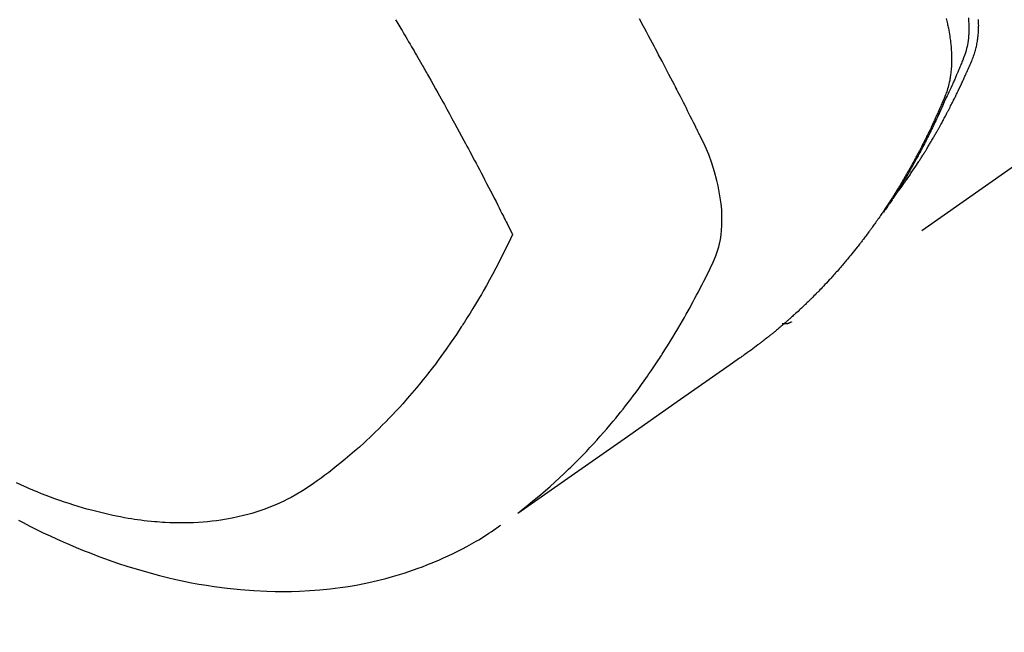
# Model space of a CAD drawing. Extents: x 55896 to 82369, y -25 to 8845.
# Drawn here: x 71253 to 71283, y 7113 to 7132 of the extents above; entities that cross this region are included whole.
import ezdxf

# ---------------------------------------------------------------- set-up
doc = ezdxf.new("R2010")
doc.units = 0
doc.header["$LTSCALE"] = 50
doc.header["$MEASUREMENT"] = 0
doc.linetypes.add('HIDDEN', pattern=[0.375, 0.25, -0.125])
doc.layers.get('0').update_dxf_attribs({"linetype": 'CONTINUOUS'})
doc.layers.add('150-機器', color=8, linetype='CONTINUOUS')
doc.layers.add('160-文字', color=254, linetype='CONTINUOUS')
doc.styles.add('KH001', font='txt')
doc.dimstyles.new('KH1xx030', dxfattribs={"dimscale": 30, "dimtxt": 2, "dimasz": 0.6, "dimexe": 0.3, "dimexo": 1.2, "dimgap": 0.5, "dimtad": 3, "dimdec": 1, "dimdsep": 46, "dimlunit": 6, "dimtxsty": 'KH001', "dimblk": 'DOT', "dimcen": 1, "dimdle": 1, "dimclrd": 256, "dimclre": 256, "dimclrt": 256, "dimadec": 0, "dimazin": 0, "dimtfac": 1, "dimtdec": 1, "dimtix": 1, "dimtmove": 2, "dimatfit": 3, "dimldrblk": 'CLOSEDBLANK', "dimfxl": 1, "dimtolj": 1, "dimtzin": 0, "dimlwd": -1, "dimlwe": -1, "dimarcsym": 0})

# ---------------------------------------------------------------- blocks, each defined once
blk = doc.blocks.new('F402_H')
at = {"layer": '150-機器', "color": 13, "linetype": 'HIDDEN'}
blk.add_line((140.96, -126.704), (201.303, -168.957), dxfattribs=at)
for points in [[(198.111, -165.067), (198.069, -165.013), (198.028, -164.96), (197.987, -164.906), (197.947, -164.852), (197.913, -164.806), (197.88, -164.76), (197.847, -164.714), (197.815, -164.667), (197.801, -164.648), (197.788, -164.628), (197.774, -164.609), (197.761, -164.59), (197.739, -164.558), (197.717, -164.527), (197.695, -164.496), (197.674, -164.465), (197.655, -164.438), (197.636, -164.41), (197.617, -164.383), (197.599, -164.355), (197.577, -164.323), (197.556, -164.291), (197.535, -164.259), (197.514, -164.227), (197.477, -164.172), (197.44, -164.116), (197.403, -164.06), (197.367, -164.004), (197.351, -163.98), (197.336, -163.956), (197.321, -163.932), (197.305, -163.908), (197.29, -163.883), (197.275, -163.859), (197.259, -163.834), (197.244, -163.81), (197.229, -163.785), (197.213, -163.76), (197.198, -163.735), (197.183, -163.711), (197.172, -163.695), (197.162, -163.678), (197.152, -163.662), (197.142, -163.646), (197.122, -163.613), (197.102, -163.58), (197.082, -163.547), (197.063, -163.514), (197.048, -163.489), (197.032, -163.464), (197.017, -163.439), (197.002, -163.414), (196.982, -163.381), (196.963, -163.347), (196.944, -163.314), (196.924, -163.28), (196.91, -163.255), (196.895, -163.23), (196.88, -163.205), (196.866, -163.18), (196.851, -163.154), (196.837, -163.129), (196.822, -163.103), (196.808, -163.078), (196.798, -163.061), (196.788, -163.044), (196.779, -163.027), (196.769, -163.01), (196.76, -162.993), (196.75, -162.976), (196.741, -162.959), (196.731, -162.942), (196.708, -162.899), (196.684, -162.856), (196.66, -162.814), (196.637, -162.771), (196.618, -162.737), (196.599, -162.702), (196.581, -162.668), (196.562, -162.634), (196.544, -162.599), (196.525, -162.564), (196.507, -162.529), (196.488, -162.494), (196.477, -162.472), (196.466, -162.45), (196.454, -162.428), (196.443, -162.406), (196.423, -162.367), (196.403, -162.328), (196.383, -162.288), (196.363, -162.249), (196.345, -162.214), (196.327, -162.179), (196.309, -162.143), (196.291, -162.108), (196.278, -162.081), (196.265, -162.055), (196.252, -162.028), (196.239, -162.002), (196.226, -161.975), (196.213, -161.948), (196.199, -161.921), (196.186, -161.894), (196.178, -161.876), (196.169, -161.859), (196.161, -161.841), (196.152, -161.823), (196.118, -161.751), (196.084, -161.679), (196.05, -161.606), (196.016, -161.534), (196.004, -161.507), (195.992, -161.48), (195.979, -161.452), (195.967, -161.425), (195.954, -161.398), (195.942, -161.371), (195.929, -161.343), (195.917, -161.316), (195.909, -161.297), (195.901, -161.279), (195.893, -161.261), (195.885, -161.242), (195.864, -161.196), (195.844, -161.15), (195.824, -161.104), (195.804, -161.058), (195.784, -161.012), (195.764, -160.965), (195.744, -160.919), (195.725, -160.872), (195.709, -160.834), (195.693, -160.796), (195.678, -160.757), (195.664, -160.719), (195.651, -160.68), (195.638, -160.642), (195.627, -160.603), (195.616, -160.563), (195.606, -160.526), (195.597, -160.488), (195.588, -160.45), (195.58, -160.411), (195.572, -160.372), (195.564, -160.332), (195.558, -160.292), (195.552, -160.252), (195.548, -160.223), (195.544, -160.195), (195.541, -160.166), (195.538, -160.137), (195.533, -160.088), (195.529, -160.039), (195.525, -159.99), (195.522, -159.94), (195.521, -159.907), (195.52, -159.873), (195.52, -159.839), (195.519, -159.805), (195.52, -159.768), (195.52, -159.73), (195.521, -159.692), (195.522, -159.654), (195.523, -159.626)], [(195.837, -159.568), (195.83, -159.665), (195.825, -159.762), (195.823, -159.835), (195.823, -159.908), (195.824, -159.982), (195.827, -160.055), (195.832, -160.126), (195.838, -160.196), (195.846, -160.267), (195.856, -160.337), (195.866, -160.398), (195.877, -160.459), (195.89, -160.519), (195.906, -160.579), (195.929, -160.654), (195.955, -160.728), (195.983, -160.801), (196.012, -160.874), (196.026, -160.908), (196.04, -160.942), (196.053, -160.976), (196.067, -161.009), (196.083, -161.049), (196.099, -161.088), (196.114, -161.127), (196.13, -161.166), (196.164, -161.247), (196.199, -161.328), (196.233, -161.409), (196.268, -161.49), (196.283, -161.524), (196.297, -161.557), (196.312, -161.59), (196.326, -161.623), (196.346, -161.669), (196.366, -161.714), (196.387, -161.759), (196.408, -161.804), (196.436, -161.861), (196.465, -161.917), (196.494, -161.974), (196.521, -162.031), (196.541, -162.076), (196.561, -162.12), (196.58, -162.165), (196.599, -162.21), (196.612, -162.241), (196.626, -162.272), (196.64, -162.302), (196.653, -162.333), (196.695, -162.425), (196.737, -162.517), (196.779, -162.609), (196.821, -162.7), (196.844, -162.748), (196.866, -162.796), (196.889, -162.844), (196.911, -162.891), (196.928, -162.926), (196.945, -162.96), (196.962, -162.994), (196.979, -163.029), (196.995, -163.063), (197.012, -163.097), (197.029, -163.131), (197.046, -163.165), (197.07, -163.212), (197.093, -163.258), (197.117, -163.305), (197.141, -163.352), (197.167, -163.402), (197.193, -163.453), (197.22, -163.504), (197.246, -163.554), (197.264, -163.588), (197.281, -163.621), (197.299, -163.654), (197.317, -163.688), (197.335, -163.721), (197.352, -163.755), (197.37, -163.788), (197.388, -163.821), (197.406, -163.855), (197.424, -163.888), (197.442, -163.92), (197.46, -163.953), (197.496, -164.019), (197.532, -164.085), (197.568, -164.151), (197.605, -164.217), (197.619, -164.242), (197.633, -164.266), (197.646, -164.291), (197.66, -164.315), (197.683, -164.356), (197.706, -164.397), (197.73, -164.438), (197.753, -164.479), (197.779, -164.524), (197.805, -164.568), (197.831, -164.612), (197.857, -164.657), (197.888, -164.709), (197.919, -164.761), (197.951, -164.812), (197.983, -164.864), (197.997, -164.887), (198.012, -164.911), (198.027, -164.934), (198.041, -164.957), (198.071, -165.004), (198.101, -165.051), (198.131, -165.097), (198.162, -165.144), (198.184, -165.178), (198.207, -165.213), (198.23, -165.247), (198.254, -165.281), (198.27, -165.304), (198.285, -165.327), (198.301, -165.349), (198.317, -165.372), (198.351, -165.42), (198.386, -165.468), (198.421, -165.515), (198.456, -165.563)], [(196.523, -159.593), (196.503, -159.673), (196.485, -159.752), (196.477, -159.786), (196.469, -159.82), (196.462, -159.855), (196.454, -159.889), (196.442, -159.952), (196.431, -160.014), (196.42, -160.077), (196.41, -160.14), (196.404, -160.183), (196.398, -160.225), (196.392, -160.268), (196.387, -160.311), (196.378, -160.394), (196.37, -160.477), (196.363, -160.56), (196.358, -160.644), (196.356, -160.711), (196.354, -160.778), (196.353, -160.845), (196.354, -160.912), (196.356, -160.968), (196.358, -161.024), (196.361, -161.08), (196.365, -161.135), (196.369, -161.181), (196.373, -161.227), (196.378, -161.272), (196.384, -161.318), (196.389, -161.354), (196.395, -161.391), (196.401, -161.427), (196.407, -161.463), (196.413, -161.498), (196.42, -161.533), (196.428, -161.568), (196.436, -161.603), (196.448, -161.655), (196.462, -161.707), (196.477, -161.759), (196.492, -161.81), (196.505, -161.849), (196.519, -161.888), (196.533, -161.926), (196.548, -161.964), (196.56, -161.995), (196.572, -162.025), (196.585, -162.055), (196.597, -162.085), (196.612, -162.119), (196.626, -162.152), (196.64, -162.185), (196.655, -162.218), (196.672, -162.258), (196.689, -162.297), (196.706, -162.337), (196.723, -162.376), (196.738, -162.409), (196.752, -162.442), (196.767, -162.474), (196.782, -162.507), (196.797, -162.54), (196.811, -162.572), (196.826, -162.605), (196.841, -162.637), (196.856, -162.67), (196.871, -162.702), (196.885, -162.735), (196.9, -162.767), (196.915, -162.8), (196.93, -162.832), (196.945, -162.864), (196.96, -162.896), (196.98, -162.937), (196.999, -162.978), (197.019, -163.019), (197.039, -163.06), (197.056, -163.095), (197.074, -163.131), (197.091, -163.167), (197.109, -163.202), (197.124, -163.234), (197.14, -163.266), (197.156, -163.298), (197.171, -163.33), (197.2, -163.386), (197.228, -163.443), (197.257, -163.499), (197.286, -163.556), (197.296, -163.574), (197.306, -163.593), (197.316, -163.612), (197.325, -163.631), (197.345, -163.668), (197.365, -163.705), (197.384, -163.742), (197.404, -163.779), (197.42, -163.81), (197.436, -163.841), (197.453, -163.872), (197.469, -163.903), (197.483, -163.927), (197.496, -163.952), (197.51, -163.976), (197.523, -164), (197.54, -164.031), (197.557, -164.062), (197.574, -164.092), (197.591, -164.123), (197.604, -164.147), (197.617, -164.171), (197.631, -164.196), (197.644, -164.22), (197.658, -164.244), (197.672, -164.268), (197.686, -164.292), (197.7, -164.316), (197.71, -164.334), (197.72, -164.353), (197.73, -164.371), (197.741, -164.389), (197.761, -164.425), (197.782, -164.461), (197.803, -164.497), (197.825, -164.533), (197.839, -164.557), (197.853, -164.58), (197.867, -164.604), (197.881, -164.627), (197.899, -164.657), (197.917, -164.687), (197.934, -164.716), (197.952, -164.746), (197.966, -164.77), (197.98, -164.793), (197.995, -164.816), (198.009, -164.84), (198.031, -164.875), (198.052, -164.91), (198.074, -164.945), (198.096, -164.98), (198.11, -165.004), (198.125, -165.027), (198.139, -165.05), (198.154, -165.073), (198.176, -165.108), (198.198, -165.143), (198.22, -165.177), (198.243, -165.211), (198.261, -165.24), (198.28, -165.268), (198.298, -165.297), (198.317, -165.325), (198.332, -165.348), (198.347, -165.371), (198.362, -165.394), (198.377, -165.417), (198.399, -165.451), (198.422, -165.485), (198.445, -165.519), (198.468, -165.553), (198.487, -165.581), (198.506, -165.609), (198.525, -165.638), (198.544, -165.666), (198.571, -165.705), (198.598, -165.744), (198.625, -165.782), (198.653, -165.821), (198.676, -165.854), (198.699, -165.888), (198.723, -165.921), (198.746, -165.954), (198.77, -165.987), (198.793, -166.02), (198.816, -166.053), (198.84, -166.085), (198.856, -166.107), (198.873, -166.129), (198.889, -166.15), (198.905, -166.172), (198.929, -166.204), (198.953, -166.237), (198.977, -166.269), (199.001, -166.301), (199.025, -166.334), (199.049, -166.366), (199.074, -166.398), (199.098, -166.43), (199.114, -166.451), (199.131, -166.473), (199.147, -166.494), (199.164, -166.515), (199.189, -166.547), (199.213, -166.579), (199.238, -166.61), (199.263, -166.642), (199.304, -166.694), (199.346, -166.747), (199.387, -166.799), (199.429, -166.851), (199.463, -166.892), (199.497, -166.933), (199.531, -166.974), (199.565, -167.015), (199.59, -167.046), (199.616, -167.076), (199.642, -167.107), (199.667, -167.137), (199.693, -167.167), (199.719, -167.198), (199.745, -167.228), (199.771, -167.258), (199.806, -167.298), (199.841, -167.338), (199.876, -167.378), (199.912, -167.417), (199.938, -167.447), (199.964, -167.477), (199.991, -167.507), (200.017, -167.536), (200.044, -167.566), (200.07, -167.595), (200.097, -167.624), (200.124, -167.654), (200.169, -167.702), (200.214, -167.75), (200.259, -167.798), (200.304, -167.846), (200.341, -167.884), (200.377, -167.922), (200.414, -167.96), (200.45, -167.998), (200.468, -168.017), (200.487, -168.036), (200.505, -168.055), (200.524, -168.074), (200.56, -168.111), (200.597, -168.148), (200.634, -168.185), (200.672, -168.222), (200.69, -168.241), (200.709, -168.259), (200.728, -168.277), (200.747, -168.296), (200.775, -168.323), (200.803, -168.351), (200.832, -168.378), (200.86, -168.405), (200.879, -168.423), (200.897, -168.441), (200.916, -168.459), (200.935, -168.477), (200.963, -168.504), (200.992, -168.532), (201.02, -168.559), (201.049, -168.585), (201.088, -168.621), (201.126, -168.656), (201.165, -168.691), (201.204, -168.726), (201.233, -168.753), (201.262, -168.779), (201.291, -168.805), (201.32, -168.831), (201.34, -168.849), (201.359, -168.866), (201.379, -168.883), (201.398, -168.9), (201.418, -168.918), (201.437, -168.935), (201.457, -168.953), (201.476, -168.97), (201.488, -168.98), (201.5, -168.99), (201.512, -169), (201.524, -169.01), (201.552, -169.034), (201.58, -169.058), (201.608, -169.082), (201.636, -169.106), (201.666, -169.131), (201.695, -169.156), (201.725, -169.181), (201.755, -169.206), (201.775, -169.223), (201.795, -169.239), (201.816, -169.256), (201.836, -169.272), (201.856, -169.289), (201.876, -169.305), (201.896, -169.322), (201.916, -169.338), (201.936, -169.355), (201.957, -169.371), (201.977, -169.388), (201.998, -169.404), (202.008, -169.412), (202.018, -169.42), (202.028, -169.428), (202.039, -169.436), (202.069, -169.46), (202.1, -169.484), (202.131, -169.508), (202.161, -169.532), (202.182, -169.548), (202.202, -169.564), (202.223, -169.58), (202.244, -169.596), (202.264, -169.612), (202.285, -169.628), (202.305, -169.643), (202.326, -169.659), (202.377, -169.699), (202.429, -169.738), (202.482, -169.777), (202.534, -169.815), (202.587, -169.853), (202.64, -169.891), (202.693, -169.929), (202.746, -169.967), (202.782, -169.992), (202.817, -170.018), (202.853, -170.043), (202.889, -170.068), (202.962, -170.12), (203.035, -170.171), (203.108, -170.222), (203.181, -170.273), (204.816, -171.416), (206.451, -172.56), (208.085, -173.705), (209.719, -174.851)], [(209.665, -174.794), (209.467, -174.636), (209.269, -174.477), (209.073, -174.316), (208.879, -174.152), (208.731, -174.023), (208.586, -173.892), (208.441, -173.76), (208.299, -173.626), (208.229, -173.559), (208.159, -173.492), (208.09, -173.425), (208.021, -173.357), (207.917, -173.254), (207.814, -173.15), (207.712, -173.045), (207.611, -172.939), (207.502, -172.824), (207.395, -172.707), (207.288, -172.59), (207.183, -172.472), (207.082, -172.358), (206.982, -172.242), (206.883, -172.126), (206.785, -172.009), (206.708, -171.916), (206.632, -171.822), (206.556, -171.728), (206.481, -171.634), (206.401, -171.532), (206.321, -171.43), (206.243, -171.327), (206.165, -171.224), (206.08, -171.11), (205.996, -170.996), (205.913, -170.881), (205.831, -170.766), (205.781, -170.695), (205.731, -170.624), (205.682, -170.553), (205.632, -170.482), (205.57, -170.391), (205.509, -170.301), (205.448, -170.209), (205.387, -170.118), (205.358, -170.073), (205.329, -170.029), (205.3, -169.984), (205.271, -169.939), (205.188, -169.81), (205.107, -169.68), (205.026, -169.549), (204.946, -169.418), (204.87, -169.292), (204.794, -169.165), (204.72, -169.038), (204.646, -168.91), (204.588, -168.808), (204.531, -168.706), (204.474, -168.603), (204.417, -168.5), (204.366, -168.407), (204.316, -168.313), (204.265, -168.219), (204.216, -168.125), (204.159, -168.016), (204.103, -167.906), (204.047, -167.796), (203.99, -167.686), (203.89, -167.494), (203.792, -167.301), (203.701, -167.105), (203.618, -166.906), (203.586, -166.816), (203.557, -166.726), (203.531, -166.635), (203.508, -166.543), (203.48, -166.401), (203.458, -166.259), (203.443, -166.115), (203.434, -165.971), (203.431, -165.85), (203.431, -165.73), (203.434, -165.609), (203.441, -165.489), (203.459, -165.302), (203.484, -165.116), (203.515, -164.931), (203.552, -164.747), (203.561, -164.707), (203.57, -164.668), (203.579, -164.628), (203.588, -164.589), (203.661, -164.317), (203.744, -164.048), (203.84, -163.783), (203.951, -163.525), (203.985, -163.453), (204.02, -163.382), (204.055, -163.311), (204.09, -163.24), (204.108, -163.205), (204.126, -163.169), (204.144, -163.133), (204.161, -163.098), (204.174, -163.071), (204.188, -163.044), (204.201, -163.018), (204.214, -162.991), (204.263, -162.893), (204.311, -162.795), (204.36, -162.697), (204.409, -162.599), (204.45, -162.519), (204.49, -162.438), (204.53, -162.358), (204.571, -162.278), (204.619, -162.183), (204.662, -162.096), (204.715, -161.993), (204.789, -161.851), (204.812, -161.806), (204.832, -161.767), (204.845, -161.742), (204.844, -161.743), (204.84, -161.751), (204.835, -161.76), (204.83, -161.77), (204.825, -161.779), (204.822, -161.784), (204.839, -161.752), (204.867, -161.698), (204.899, -161.637), (205.067, -161.314), (205.183, -161.092), (205.277, -160.911), (205.383, -160.709), (205.43, -160.62), (205.477, -160.531), (205.524, -160.442), (205.571, -160.353), (205.634, -160.237), (205.696, -160.121), (205.758, -160.006), (205.821, -159.89), (205.859, -159.818), (205.897, -159.747), (205.936, -159.675), (205.974, -159.604)], [(213.49, -159.627), (213.452, -159.691), (213.422, -159.743), (213.391, -159.794), (213.361, -159.845), (213.33, -159.897), (213.292, -159.961), (213.255, -160.025), (213.217, -160.09), (213.179, -160.154), (213.134, -160.231), (213.089, -160.309), (213.044, -160.386), (212.999, -160.464), (212.962, -160.528), (212.924, -160.593), (212.887, -160.657), (212.85, -160.722), (212.809, -160.793), (212.769, -160.864), (212.728, -160.935), (212.687, -161.006), (212.662, -161.051), (212.636, -161.096), (212.61, -161.141), (212.584, -161.186), (212.559, -161.232), (212.533, -161.277), (212.507, -161.322), (212.482, -161.368), (212.409, -161.497), (212.336, -161.626), (212.263, -161.755), (212.191, -161.884), (212.14, -161.975), (212.09, -162.065), (212.04, -162.156), (211.989, -162.246), (211.911, -162.388), (211.833, -162.531), (211.754, -162.673), (211.676, -162.815), (211.603, -162.951), (211.529, -163.086), (211.456, -163.222), (211.383, -163.358), (211.337, -163.442), (211.292, -163.526), (211.247, -163.61), (211.202, -163.694), (211.154, -163.785), (211.106, -163.875), (211.058, -163.966), (211.01, -164.057), (210.959, -164.154), (210.909, -164.251), (210.858, -164.347), (210.807, -164.444), (210.747, -164.56), (210.686, -164.677), (210.626, -164.793), (210.566, -164.909), (210.509, -165.019), (210.453, -165.129), (210.396, -165.239), (210.34, -165.349), (210.298, -165.433), (210.255, -165.517), (210.213, -165.601), (210.17, -165.685), (210.141, -165.743), (210.112, -165.801), (210.083, -165.859), (210.054, -165.917), (210.018, -165.988), (209.982, -166.059), (209.947, -166.13), (209.912, -166.201), (209.905, -166.214), (209.899, -166.227), (209.893, -166.24), (209.887, -166.253)], [(209.887, -166.253), (210.013, -166.514), (210.141, -166.775), (210.271, -167.034), (210.403, -167.292), (210.498, -167.469), (210.594, -167.646), (210.691, -167.822), (210.79, -167.996), (210.848, -168.097), (210.907, -168.197), (210.966, -168.297), (211.025, -168.397), (211.11, -168.537), (211.195, -168.677), (211.282, -168.816), (211.37, -168.955), (211.394, -168.992), (211.418, -169.029), (211.442, -169.066), (211.466, -169.103), (211.619, -169.334), (211.775, -169.563), (211.934, -169.791), (212.096, -170.016), (212.18, -170.131), (212.265, -170.245), (212.351, -170.358), (212.438, -170.471), (212.505, -170.557), (212.574, -170.643), (212.642, -170.728), (212.712, -170.813), (212.849, -170.98), (212.989, -171.146), (213.13, -171.31), (213.273, -171.472), (213.376, -171.585), (213.479, -171.698), (213.584, -171.809), (213.689, -171.919), (213.795, -172.028), (213.901, -172.136), (214.008, -172.242), (214.116, -172.348), (214.202, -172.431), (214.289, -172.514), (214.377, -172.596), (214.465, -172.677), (214.608, -172.806), (214.753, -172.934), (214.899, -173.06), (215.047, -173.184), (215.172, -173.286), (215.298, -173.388), (215.424, -173.488), (215.552, -173.587), (215.668, -173.675), (215.785, -173.762), (215.904, -173.848), (216.023, -173.932), (216.19, -174.046), (216.361, -174.155), (216.534, -174.259), (216.711, -174.358), (216.823, -174.416), (216.936, -174.472), (217.051, -174.526), (217.166, -174.577), (217.293, -174.63), (217.42, -174.68), (217.548, -174.727), (217.678, -174.772), (217.801, -174.812), (217.925, -174.85), (218.05, -174.885), (218.175, -174.918), (218.35, -174.96), (218.526, -174.997), (218.703, -175.03), (218.88, -175.059), (219.015, -175.078), (219.15, -175.094), (219.285, -175.108), (219.42, -175.12), (219.569, -175.131), (219.719, -175.139), (219.868, -175.144), (220.017, -175.146), (220.161, -175.146), (220.304, -175.144), (220.447, -175.139), (220.591, -175.132), (220.674, -175.128), (220.757, -175.122), (220.84, -175.116), (220.924, -175.109), (221.029, -175.099), (221.135, -175.088), (221.241, -175.076), (221.346, -175.062), (221.442, -175.049), (221.539, -175.035), (221.635, -175.02), (221.731, -175.004), (221.851, -174.984), (221.97, -174.961), (222.089, -174.938), (222.208, -174.914), (222.374, -174.877), (222.54, -174.839), (222.704, -174.798), (222.869, -174.755), (223.003, -174.718), (223.137, -174.679), (223.271, -174.64), (223.405, -174.598), (223.552, -174.551), (223.699, -174.502), (223.845, -174.452), (223.99, -174.4), (224.128, -174.349), (224.264, -174.298), (224.401, -174.245), (224.536, -174.19), (224.617, -174.157), (224.697, -174.124), (224.777, -174.091), (224.857, -174.056), (225.018, -173.986), (225.179, -173.913)], [(225.115, -175.063), (224.973, -175.137), (224.766, -175.243), (224.558, -175.346), (224.349, -175.448), (224.139, -175.547), (223.94, -175.639), (223.739, -175.728), (223.538, -175.816), (223.336, -175.901), (223.212, -175.952), (223.088, -176.003), (222.963, -176.052), (222.838, -176.101), (222.637, -176.177), (222.435, -176.251), (222.233, -176.323), (222.029, -176.392), (221.779, -176.474), (221.528, -176.552), (221.276, -176.627), (221.023, -176.698), (220.773, -176.765), (220.521, -176.828), (220.269, -176.886), (220.016, -176.941), (219.784, -176.988), (219.551, -177.03), (219.318, -177.07), (219.084, -177.106), (218.678, -177.159), (218.272, -177.202), (217.864, -177.234), (217.455, -177.254), (217.205, -177.26), (216.954, -177.262), (216.704, -177.258), (216.453, -177.251), (216.137, -177.234), (215.822, -177.21), (215.508, -177.179), (215.195, -177.139), (214.949, -177.102), (214.705, -177.06), (214.461, -177.013), (214.219, -176.961), (214.006, -176.911), (213.794, -176.857), (213.583, -176.799), (213.373, -176.738), (213.228, -176.692), (213.083, -176.645), (212.94, -176.596), (212.797, -176.545), (212.663, -176.495), (212.53, -176.443), (212.398, -176.39), (212.266, -176.335), (212.24, -176.324), (212.214, -176.313), (212.189, -176.302), (212.163, -176.291), (212.015, -176.225), (211.868, -176.158), (211.722, -176.088), (211.577, -176.017), (211.434, -175.944), (211.291, -175.869), (211.15, -175.791), (211.01, -175.71), (210.929, -175.662), (210.848, -175.612), (210.767, -175.562), (210.687, -175.511), (210.616, -175.464), (210.545, -175.417), (210.475, -175.369), (210.405, -175.32), (210.366, -175.293), (210.327, -175.265), (210.289, -175.238), (210.25, -175.21)], [(201.291, -168.949), (201.293, -168.951), (201.295, -168.952), (201.297, -168.953), (201.298, -168.955), (201.301, -168.955), (201.303, -168.957), (201.305, -168.958), (201.306, -168.959), (201.308, -168.96), (201.31, -168.962), (201.312, -168.963), (201.314, -168.963), (201.316, -168.964), (201.318, -168.966), (201.32, -168.967), (201.322, -168.968), (201.324, -168.969), (201.326, -168.97), (201.328, -168.972), (201.33, -168.972), (201.332, -168.973), (201.334, -168.975), (201.336, -168.975), (201.338, -168.976), (201.34, -168.977), (201.343, -168.978), (201.344, -168.979), (201.346, -168.98), (201.348, -168.981), (201.35, -168.982), (201.353, -168.983), (201.354, -168.984), (201.357, -168.984), (201.358, -168.986), (201.361, -168.987), (201.363, -168.988), (201.365, -168.988), (201.367, -168.988), (201.369, -168.989), (201.372, -168.99), (201.374, -168.991), (201.376, -168.992), (201.378, -168.992), (201.38, -168.993), (201.383, -168.994), (201.385, -168.995), (201.387, -168.996), (201.389, -168.996), (201.391, -168.996), (201.393, -168.997), (201.396, -168.998), (201.398, -168.999), (201.4, -168.999), (201.402, -168.999), (201.404, -169), (201.406, -169.001), (201.409, -169.002), (201.411, -169.002), (201.413, -169.002), (201.416, -169.003), (201.418, -169.003), (201.42, -169.003), (201.422, -169.004), (201.425, -169.005), (201.428, -169.005), (201.43, -169.005), (201.432, -169.006), (201.434, -169.006), (201.436, -169.006), (201.439, -169.007), (201.441, -169.007), (201.443, -169.007), (201.445, -169.008), (201.448, -169.008), (201.45, -169.009), (201.453, -169.009), (201.455, -169.009), (201.457, -169.01), (201.46, -169.009), (201.462, -169.01), (201.464, -169.01), (201.466, -169.01), (201.469, -169.011), (201.471, -169.01), (201.474, -169.01), (201.476, -169.011), (201.478, -169.011), (201.481, -169.011), (201.483, -169.011), (201.485, -169.011), (201.488, -169.011), (201.49, -169.011), (201.492, -169.011), (201.495, -169.011), (201.497, -169.011), (201.5, -169.012), (201.502, -169.011), (201.505, -169.011), (201.507, -169.011), (201.51, -169.011), (201.512, -169.012), (201.514, -169.01), (201.516, -169.011), (201.519, -169.01), (201.521, -169.011), (201.524, -169.01), (201.526, -169.01), (201.529, -169.01), (201.531, -169.01), (201.534, -169.01), (201.536, -169.009), (201.538, -169.009), (201.541, -169.009), (201.543, -169.009), (201.546, -169.008), (201.548, -169.008), (201.55, -169.008), (201.553, -169.007), (201.555, -169.007), (201.558, -169.007), (201.56, -169.007), (201.562, -169.005), (201.564, -169.006), (201.567, -169.005), (201.57, -169.005), (201.572, -169.004), (201.574, -169.004)]]:
    blk.add_lwpolyline(points, dxfattribs=at)
blk = doc.blocks.new('_ClosedBlank')
at = {"color": 0, "linetype": 'ByBlock', "lineweight": -2}
for p, q in [((-1, 0.1667), (0, 0)), ((-1, 0.1667), (-1, -0.1667)), ((0, 0), (-1, -0.1667))]:
    blk.add_line(p, q, dxfattribs=at)
blk = doc.blocks.new('_Dot')
at = {"color": 0, "linetype": 'ByBlock', "lineweight": -2}
blk.add_line((-0.5, 0), (-1, 0), dxfattribs=at)
at = {"color": 0, "linetype": 'ByBlock', "const_width": 0.5}
blk.add_lwpolyline([(-0.25, 0, 1), (0.25, 0, 1)], format="xyb", close=True, dxfattribs=at)

msp = doc.modelspace()

# ---------------------------------------------------------------- block references
at = {"layer": '150-機器', "xscale": -1}
msp.add_blockref('F402_H', (71478.043, 7291.777), dxfattribs=at)

# ---------------------------------------------------------------- leaders
at = {"layer": '160-文字', "annotation_type": 0, "has_hookline": 1, "hookline_direction": 1}
for points, text_width in [([(72038.028, 7311.418), (71718.616, 5375.539), (71700.616, 5375.539)], 1240.203), ([(72308.028, 7302.932), (72060.49, 5127.383), (72042.49, 5127.383)], 1630.051), ([(71358.043, 7298.874), (71094.397, 5633.798), (71076.397, 5633.798)], 963.959)]:
    msp.add_leader(points, dimstyle='KH1xx030', override={"dimgap": 0.5, "dimtad": 1}, dxfattribs=dict(at, text_width=text_width))
at = {"layer": '160-文字'}
msp.add_leader([(71601.734, 7295.258), (71094.397, 5633.798)], dimstyle='KH1xx030', override={"dimgap": 0.5, "dimtad": 1}, dxfattribs=at)

doc.saveas('drawing.dxf')
